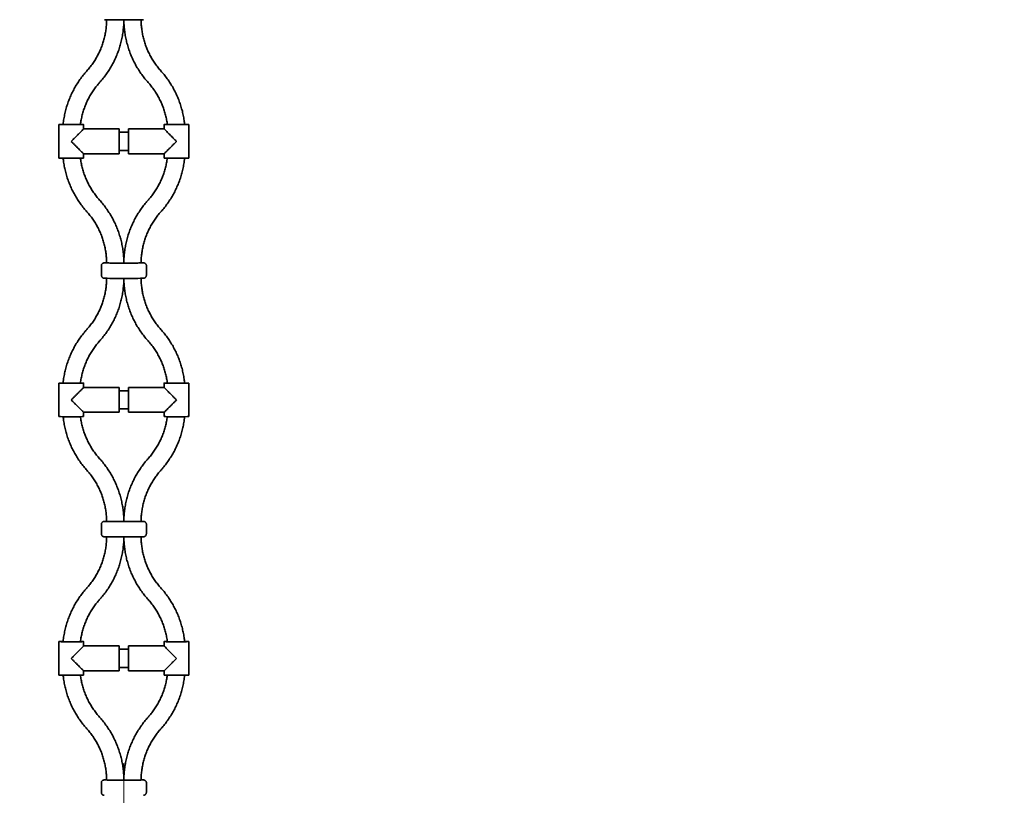
# Model space of a CAD drawing. Units: millimetres. Extents: x 0 to 212, y 0 to 297.
# Drawn here: x 108 to 118, y 147 to 155 of the extents above; entities that cross this region are included whole.
import ezdxf

# ---------------------------------------------------------------- set-up
doc = ezdxf.new("R2010")
doc.units = ezdxf.units.MM
doc.header["$PDSIZE"] = -1
doc.linetypes.add('HIDDEN', pattern=[1.905, 1.27, -0.635])
doc.styles.add('SLDTEXTSTYLE1', font='FONT - TRUETYPE - HUMANIST 777 LIGHT BT.TTF')
doc.dimstyles.new('SLDDIMSTYLE0', dxfattribs={"dimtxt": 2.95, "dimasz": 3.302, "dimexe": 0, "dimexo": 0.0625, "dimgap": 0.7375, "dimtad": 1, "dimlfac": 100, "dimrnd": 1e-09, "dimzin": 12, "dimdsep": 46, "dimtxsty": 'SLDTEXTSTYLE1', "dimsah": 1, "dimcen": 0.09, "dimadec": 0, "dimazin": 3, "dimtfac": 1, "dimtmove": 0, "dimatfit": 0, "dimfxl": 1, "dimfrac": 2, "dimtolj": 1, "dimtzin": 12, "dimarcsym": 0})
doc.dimstyles.new('SLDDIMSTYLE1', dxfattribs={"dimtxt": 2.95, "dimasz": 3.302, "dimexe": 0, "dimexo": 0.0625, "dimgap": 0.7375, "dimtad": 1, "dimdec": 0, "dimlfac": 100, "dimrnd": 1e-09, "dimzin": 12, "dimdsep": 46, "dimtxsty": 'SLDTEXTSTYLE1', "dimsah": 1, "dimcen": 0.09, "dimadec": 0, "dimazin": 3, "dimtfac": 1, "dimtdec": 0, "dimtofl": 0, "dimtmove": 0, "dimatfit": 3, "dimfxl": 1, "dimfrac": 2, "dimtolj": 1, "dimtzin": 12, "dimarcsym": 0})

# ---------------------------------------------------------------- blocks, each defined once
blk = doc.blocks.new('_D_7')
at = {"color": 7, "linetype": 'Continuous', "lineweight": 18}
for p, q in [((108.993, 146.871), (108.993, 142.738)), ((93.993, 144.738), (87.643, 144.738)), ((108.993, 144.738), (93.993, 144.738)), ((108.993, 144.738), (115.343, 144.738))]:
    blk.add_line(p, q, dxfattribs=at)
for points in [[(93.993, 144.738), (90.691, 145.246), (90.691, 144.23)], [(108.993, 144.738), (112.295, 144.23), (112.295, 145.246)]]:
    blk.add_solid(points, dxfattribs=at)
at = {"color": 7, "linetype": 'Continuous', "lineweight": 18, "insert": (96.206, 148.621), "char_height": 2.95, "attachment_point": 1, "style": 'SLDTEXTSTYLE1'}
blk.add_mtext('1500', dxfattribs=at)
blk = doc.blocks.new('_D_8')
at = {"color": 7, "linetype": 'Continuous', "lineweight": 18}
for p, q in [((88.779, 230.208), (150.993, 230.208)), ((148.993, 114.226), (148.993, 230.208)), ((109.993, 114.226), (150.993, 114.226))]:
    blk.add_line(p, q, dxfattribs=at)
for points in [[(148.993, 230.208), (148.485, 226.906), (149.501, 226.906)], [(148.993, 114.226), (149.501, 117.528), (148.485, 117.528)]]:
    blk.add_solid(points, dxfattribs=at)
at = {"color": 7, "linetype": 'Continuous', "lineweight": 18, "insert": (145.11, 163.322), "char_height": 2.95, "attachment_point": 1, "rotation": 90, "style": 'SLDTEXTSTYLE1'}
blk.add_mtext('11598', dxfattribs=at)

msp = doc.modelspace()

# ---------------------------------------------------------------- linework, layer by layer
at = {"color": 7, "linetype": 'Continuous', "lineweight": 35}
for p, q in [((109.08263, 154.6342), (108.90263, 154.6342)), ((108.31263, 153.54061), (108.31263, 153.19063)), ((108.57263, 153.49561), (108.57263, 153.54061)), ((108.94263, 153.49562), (108.57263, 153.49562)), ((108.94263, 153.49561), (108.94263, 153.23563)), ((109.41263, 153.49562), (109.04263, 153.49562)), ((109.04263, 153.23563), (109.04263, 153.49562)), ((109.41263, 153.54061), (109.41263, 153.49505)), ((109.67263, 153.19063), (109.67263, 153.54061)), ((109.04263, 153.46062), (108.94263, 153.46062)), ((108.94263, 153.27062), (109.04263, 153.27062)), ((108.57202, 153.23563), (108.94263, 153.23563)), ((108.57263, 153.19063), (108.57263, 153.2362)), ((109.04263, 153.23563), (109.41277, 153.23563)), ((109.41263, 153.23563), (109.41263, 153.19063)), ((108.75763, 152.06571), (108.75763, 151.96572)), ((109.08263, 152.09466), (108.90263, 152.09466)), ((108.9927, 152.09705), (108.99253, 152.09705)), ((108.99254, 152.09675), (108.9927, 152.09675)), ((109.22763, 151.96572), (109.22763, 152.06571)), ((109.08263, 151.93438), (108.90263, 151.93438)), ((108.31263, 150.84079), (108.31263, 150.49082)), ((108.57263, 150.7958), (108.57263, 150.84079)), ((109.41263, 150.84079), (109.41263, 150.79523)), ((109.67263, 150.49082), (109.67263, 150.84079)), ((108.94263, 150.7958), (108.57263, 150.7958)), ((108.94263, 150.7958), (108.94263, 150.53581)), ((109.04263, 150.76081), (108.94263, 150.76081)), ((109.41263, 150.7958), (109.04263, 150.7958)), ((109.04263, 150.53581), (109.04263, 150.7958)), ((108.57202, 150.53581), (108.94263, 150.53581)), ((108.57263, 150.49082), (108.57263, 150.53638)), ((108.94263, 150.57081), (109.04263, 150.57081)), ((109.04263, 150.53581), (109.41277, 150.53581)), ((109.41263, 150.53581), (109.41263, 150.49082)), ((108.75763, 149.36589), (108.75763, 149.2659)), ((109.08263, 149.39485), (108.90263, 149.39485)), ((108.9927, 149.39723), (108.99253, 149.39723)), ((108.99254, 149.39694), (108.9927, 149.39694)), ((109.22763, 149.2659), (109.22763, 149.36589)), ((109.08263, 149.23457), (108.90263, 149.23457)), ((108.31263, 148.14098), (108.31263, 147.791)), ((108.57263, 148.09598), (108.57263, 148.14098)), ((109.41263, 148.14098), (109.41263, 148.09541)), ((109.67263, 147.791), (109.67263, 148.14098)), ((108.94263, 148.09598), (108.57263, 148.09598)), ((108.94263, 148.09598), (108.94263, 147.83599)), ((109.04263, 148.06099), (108.94263, 148.06099)), ((109.41263, 148.09598), (109.04263, 148.09598)), ((109.04263, 147.836), (109.04263, 148.09598)), ((108.57202, 147.83599), (108.94263, 147.83599)), ((108.57263, 147.791), (108.57263, 147.83656)), ((108.94263, 147.87099), (109.04263, 147.87099)), ((109.04263, 147.83599), (109.41277, 147.83599)), ((109.41263, 147.836), (109.41263, 147.791)), ((109.08263, 146.69503), (108.90263, 146.69503)), ((108.9927, 146.69741), (108.99253, 146.69741)), ((108.99254, 146.69712), (108.9927, 146.69712)), ((108.75763, 146.66608), (108.75763, 146.56608)), ((109.22763, 146.56608), (109.22763, 146.66608))]:
    msp.add_line(p, q, dxfattribs=at)
at = {"color": 7, "linetype": 'Continuous', "lineweight": 35, "flags": 128}
for points in [[(108.35794, 153.54097), (108.35448, 153.54082), (108.35263, 153.54061)], [(109.62749, 153.54096), (109.63079, 153.54082), (109.63263, 153.54061)], [(108.35794, 150.84115), (108.35448, 150.841), (108.35263, 150.84079)], [(109.62749, 150.84114), (109.63079, 150.841), (109.63263, 150.84079)], [(108.35794, 148.14133), (108.35448, 148.14119), (108.35263, 148.14098)], [(109.62749, 148.14132), (109.63079, 148.14119), (109.63263, 148.14098)]]:
    msp.add_lwpolyline(points, dxfattribs=at)
at = {"color": 7, "linetype": 'HIDDEN', "lineweight": 18, "true_color": 0xffffff}
msp.add_arc((108.99263, 161.61019), 17.3845, 329.636695, 75.363305, dxfattribs=at)
at = {"color": 7, "linetype": 'Continuous', "lineweight": 35}
for centre, radius, start, end in [((108.87818, 157.83227), 3.19816, 268.395424, 270.438025), ((109.10704, 157.84298), 3.20887, 269.564284, 271.599402), ((108.42204, 155.58323), 2.0438, 268.053842, 270.655369), ((109.56322, 155.58323), 2.0438, 269.344631, 271.946158), ((108.87474, 154.81234), 2.71811, 268.1694, 270.588067), ((108.81687, 151.49304), 0.60351, 90.52785, 92.680358), ((108.87857, 153.8969), 1.8024, 267.90358, 270.765052), ((109.1067, 153.8969), 1.8024, 269.234948, 272.09642), ((109.11297, 154.58515), 2.49096, 269.302249, 271.941716), ((109.16843, 151.49451), 0.60204, 87.315753, 89.471511), ((108.87818, 155.13245), 3.19816, 268.395424, 270.438025), ((109.10704, 155.14316), 3.20887, 269.564284, 271.599402), ((108.42204, 152.88341), 2.0438, 268.053842, 270.655369), ((109.56322, 152.88341), 2.0438, 269.344631, 271.946158), ((108.87474, 152.11252), 2.71811, 268.1694, 270.588067), ((108.81687, 148.79322), 0.60351, 90.52785, 92.680358), ((108.87857, 151.19708), 1.8024, 267.90358, 270.765052), ((109.1067, 151.19708), 1.8024, 269.234948, 272.09642), ((109.11297, 151.88534), 2.49096, 269.302249, 271.941716), ((109.16843, 148.79469), 0.60204, 87.315753, 89.471511), ((108.87818, 152.43263), 3.19816, 268.395424, 270.438025), ((109.10704, 152.44335), 3.20887, 269.564284, 271.599402), ((108.42204, 150.18359), 2.0438, 268.053842, 270.655369), ((109.56322, 150.18359), 2.0438, 269.344631, 271.946158), ((108.87474, 149.41271), 2.71811, 268.1694, 270.588067), ((108.81687, 146.0934), 0.60351, 90.52785, 92.680358), ((108.87857, 148.49726), 1.8024, 267.90358, 270.765052), ((109.1067, 148.49726), 1.8024, 269.234948, 272.09642), ((109.11297, 149.18552), 2.49096, 269.302249, 271.941716), ((109.16843, 146.09487), 0.60204, 87.315753, 89.471511)]:
    msp.add_arc(centre, radius, start, end, dxfattribs=at)
for centre, start_param, end_param in [((108.44263, 153.54061), 2.2894056, 3.14159265), ((108.44263, 153.54061), 3.14159265, 7.0031816), ((109.54263, 153.54061), 2.41979066, 6.28318531), ((109.54263, 153.54061), 0, 0.85135168), ((108.44263, 153.19063), 3.14159265, 6.28342187), ((109.54263, 153.19063), 3.14135609, 6.28318531), ((108.44263, 150.84079), 2.2894056, 3.14159265), ((108.44263, 150.84079), 3.14159265, 7.0031816), ((109.54263, 150.84079), 2.41979066, 6.28318531), ((109.54263, 150.84079), 0, 0.85135168), ((108.44263, 150.49082), 3.14159265, 6.28342187), ((109.54263, 150.49082), 3.14135609, 6.28318531), ((108.44263, 148.14098), 2.2894056, 3.14159265), ((108.44263, 148.14098), 3.14159265, 7.0031816), ((109.54263, 148.14098), 2.41979066, 6.28318531), ((109.54263, 148.14098), 0, 0.85135168), ((108.44263, 147.791), 3.14159265, 6.28342187), ((109.54263, 147.791), 3.14135609, 6.28318531)]:
    msp.add_ellipse(centre, major_axis=(0.13, 0), ratio=0.0093845, start_param=start_param, end_param=end_param, dxfattribs=at)
for points, knots in [([(108.81254, 154.63474), (108.81247, 154.62827), (108.81223, 154.60497), (108.80957, 154.56489), (108.80332, 154.51475), (108.79388, 154.4651), (108.78137, 154.41613), (108.76583, 154.36805), (108.74731, 154.32103), (108.72588, 154.27526), (108.70163, 154.23091), (108.67467, 154.18817), (108.64558, 154.14793), (108.62208, 154.11915), (108.60859, 154.10399), (108.6057, 154.10074)], [0, 0, 0, 0, 0.03314385, 0.11941734, 0.20570138, 0.29198542, 0.37826944, 0.46455343, 0.55083739, 0.63712131, 0.72340518, 0.80968899, 0.89597275, 0.9777225, 1, 1, 1, 1]), ([(108.73957, 153.98042), (108.74636, 153.98812), (108.76547, 154.00979), (108.79501, 154.04704), (108.82732, 154.09262), (108.85698, 154.13999), (108.88392, 154.18894), (108.90804, 154.23935), (108.92928, 154.29104), (108.94756, 154.34384), (108.96283, 154.3976), (108.97503, 154.45213), (108.98414, 154.50726), (108.99006, 154.56282), (108.99234, 154.60521), (108.99252, 154.62901), (108.99256, 154.6342)], [0, 0, 0, 0, 0.043006113, 0.120939629, 0.198880343, 0.276821022, 0.354761666, 0.432702277, 0.510642856, 0.588583405, 0.666523928, 0.744464428, 0.822404907, 0.900345371, 0.978285821, 1, 1, 1, 1]), ([(108.99273, 154.6342), (108.99282, 154.62604), (108.99309, 154.59927), (108.99595, 154.55393), (109.00237, 154.49843), (109.01198, 154.44338), (109.02467, 154.38896), (109.04042, 154.33534), (109.05918, 154.28271), (109.08088, 154.23121), (109.10546, 154.18103), (109.13284, 154.13232), (109.16292, 154.08522), (109.19565, 154.03993), (109.22366, 154.00527), (109.24085, 153.98588), (109.2457, 153.98042)], [0, 0, 0, 0, 0.03416332, 0.11209658, 0.19003706, 0.26797754, 0.34591802, 0.42385852, 0.50179903, 0.57973956, 0.65768012, 0.7356207, 0.8135613, 0.89150194, 0.96944261, 1, 1, 1, 1]), ([(109.37957, 154.10074), (109.37401, 154.10704), (109.35732, 154.12597), (109.33127, 154.15904), (109.30241, 154.20052), (109.27624, 154.24376), (109.25281, 154.28854), (109.23223, 154.33469), (109.21457, 154.38204), (109.19991, 154.43041), (109.1883, 154.47959), (109.17978, 154.52941), (109.17453, 154.57878), (109.17281, 154.61396), (109.17269, 154.63232), (109.17268, 154.63474)], [0, 0, 0, 0, 0.04305293, 0.12932596, 0.21560959, 0.30189329, 0.38817705, 0.47446087, 0.56074475, 0.64702869, 0.73331267, 0.81959668, 0.90588073, 0.98763096, 1, 1, 1, 1]), ([(108.6057, 154.10074), (108.5989, 154.09303), (108.57979, 154.07137), (108.55026, 154.03412), (108.51794, 153.98853), (108.48829, 153.94117), (108.46135, 153.89221), (108.43722, 153.84181), (108.41599, 153.79012), (108.39771, 153.73731), (108.38242, 153.68356), (108.37032, 153.62902), (108.3621, 153.58143), (108.35921, 153.55193), (108.35813, 153.54096)], [0, 0, 0, 0, 0.04951641, 0.13924756, 0.228987, 0.31872639, 0.40846575, 0.49820507, 0.58794435, 0.6776836, 0.76742281, 0.857162, 0.94690117, 1, 1, 1, 1]), ([(109.62723, 153.54096), (109.62575, 153.55488), (109.62231, 153.58731), (109.61322, 153.63777), (109.60061, 153.6922), (109.58484, 153.74581), (109.56609, 153.79845), (109.54438, 153.84994), (109.5198, 153.90013), (109.49242, 153.94884), (109.46234, 153.99593), (109.42962, 154.04123), (109.4016, 154.07588), (109.38441, 154.09528), (109.37957, 154.10074)], [0, 0, 0, 0, 0.06744374, 0.15718103, 0.24691834, 0.33665565, 0.42639298, 0.51613033, 0.60586771, 0.69560512, 0.78534256, 0.87508003, 0.96481755, 1, 1, 1, 1]), ([(108.53935, 153.54141), (108.54032, 153.54972), (108.54323, 153.57476), (108.55148, 153.61604), (108.56386, 153.66502), (108.57945, 153.71311), (108.59796, 153.76013), (108.61939, 153.8059), (108.64363, 153.85024), (108.6706, 153.89298), (108.69968, 153.93322), (108.72319, 153.962), (108.73668, 153.97717), (108.73957, 153.98042)], [0, 0, 0, 0, 0.0512447, 0.15430724, 0.25736977, 0.36043226, 0.46349471, 0.56655711, 0.66961946, 0.77268174, 0.87574396, 0.97339049, 1, 1, 1, 1]), ([(109.2457, 153.98042), (109.25125, 153.97411), (109.26794, 153.95519), (109.294, 153.92211), (109.32285, 153.88063), (109.34903, 153.8374), (109.37246, 153.79262), (109.39304, 153.74646), (109.41068, 153.69911), (109.4254, 153.65075), (109.4368, 153.60154), (109.44364, 153.56501), (109.44571, 153.54483), (109.44606, 153.54141)], [0, 0, 0, 0, 0.05142283, 0.15446818, 0.25752617, 0.36058426, 0.46364241, 0.56670065, 0.66975895, 0.77281731, 0.87587572, 0.97893419, 1, 1, 1, 1]), ([(108.57263, 153.49561), (108.57198, 153.49487), (108.57068, 153.49339), (108.56225, 153.48474), (108.55234, 153.47466), (108.53962, 153.46178), (108.52322, 153.44523), (108.5034, 153.4253), (108.48323, 153.40505), (108.46297, 153.38475), (108.44949, 153.37126), (108.44269, 153.36446), (108.44263, 153.3644)], [0, 0, 0, 0, 0.101309631, 0.201958553, 0.282572883, 0.365380844, 0.494521575, 0.623456427, 0.752301177, 0.875078212, 0.998900426, 1, 1, 1, 1]), ([(109.54263, 153.3644), (109.54257, 153.36446), (109.53497, 153.37207), (109.51988, 153.38717), (109.49919, 153.4079), (109.48056, 153.42662), (109.46396, 153.44331), (109.44817, 153.45923), (109.43237, 153.47522), (109.42026, 153.48755), (109.41333, 153.49472), (109.41324, 153.49495), (109.4132, 153.49505)], [0, 0, 0, 0, 0.00109978, 0.13990518, 0.27721255, 0.38521906, 0.49327076, 0.60141188, 0.70974504, 0.84655971, 0.93491983, 1, 1, 1, 1]), ([(108.44263, 153.3644), (108.44269, 153.36434), (108.4503, 153.35674), (108.46539, 153.34166), (108.48607, 153.32103), (108.50471, 153.30247), (108.52131, 153.28598), (108.5371, 153.27032), (108.5529, 153.2547), (108.56501, 153.24282), (108.57194, 153.23613), (108.57203, 153.23618), (108.57207, 153.2362)], [0, 0, 0, 0, 0.00109978, 0.13990518, 0.27721255, 0.38521906, 0.49327076, 0.60141188, 0.70974504, 0.84655971, 0.93491983, 1, 1, 1, 1]), ([(109.41263, 153.23563), (109.41328, 153.23619), (109.41458, 153.23731), (109.42302, 153.24552), (109.43293, 153.25527), (109.44565, 153.26783), (109.46205, 153.28408), (109.48187, 153.30378), (109.50204, 153.32387), (109.5223, 153.34408), (109.53578, 153.35755), (109.54257, 153.36434), (109.54263, 153.3644)], [0, 0, 0, 0, 0.10130963, 0.20195855, 0.28257288, 0.36538084, 0.49452157, 0.62345643, 0.75230118, 0.87507821, 0.99890043, 1, 1, 1, 1]), ([(108.35796, 153.19098), (108.35946, 153.17683), (108.36292, 153.14417), (108.37204, 153.09348), (108.38466, 153.03905), (108.40043, 152.98544), (108.41918, 152.9328), (108.44088, 152.8813), (108.46546, 152.83112), (108.49284, 152.78241), (108.52292, 152.73531), (108.55565, 152.69002), (108.58366, 152.65536), (108.60085, 152.63597), (108.6057, 152.63051)], [0, 0, 0, 0, 0.06848402, 0.15812121, 0.24775841, 0.33739562, 0.42703285, 0.5166701, 0.60630737, 0.69594468, 0.78558201, 0.87521938, 0.96485679, 1, 1, 1, 1]), ([(108.73957, 152.75083), (108.73401, 152.75713), (108.71732, 152.77606), (108.69127, 152.80913), (108.66241, 152.85061), (108.63624, 152.89385), (108.61281, 152.93863), (108.59222, 152.98478), (108.57458, 153.03214), (108.55986, 153.08049), (108.54847, 153.1297), (108.54162, 153.16624), (108.53956, 153.18642), (108.53921, 153.18984)], [0, 0, 0, 0, 0.05142229, 0.15446654, 0.25752345, 0.36058044, 0.46363751, 0.56669465, 0.66975186, 0.77280914, 0.87586646, 0.97892383, 1, 1, 1, 1]), ([(109.44592, 153.18984), (109.44495, 153.18153), (109.44203, 153.15648), (109.43378, 153.1152), (109.4214, 153.06622), (109.40582, 153.01814), (109.38731, 152.97112), (109.36588, 152.92535), (109.34163, 152.88101), (109.31467, 152.83826), (109.28558, 152.79802), (109.26208, 152.76924), (109.24859, 152.75408), (109.2457, 152.75083)], [0, 0, 0, 0, 0.05125447, 0.15431595, 0.25737742, 0.36043885, 0.46350024, 0.56656158, 0.66962286, 0.77268409, 0.87574524, 0.97339077, 1, 1, 1, 1]), ([(109.37957, 152.63051), (109.38636, 152.63821), (109.40547, 152.65988), (109.43501, 152.69713), (109.46732, 152.74271), (109.49698, 152.79008), (109.52392, 152.83904), (109.54804, 152.88944), (109.56928, 152.94113), (109.58755, 152.99393), (109.60285, 153.04769), (109.61494, 153.10223), (109.62319, 153.15005), (109.62611, 153.17978), (109.62721, 153.19098)], [0, 0, 0, 0, 0.0494603, 0.13908977, 0.22872752, 0.31836523, 0.4080029, 0.49764053, 0.58727813, 0.67691569, 0.76655322, 0.85619072, 0.9458282, 1, 1, 1, 1]), ([(108.99257, 152.09466), (108.99248, 152.10362), (108.99221, 152.13119), (108.98932, 152.17732), (108.9829, 152.23282), (108.97329, 152.28787), (108.96059, 152.34229), (108.94484, 152.3959), (108.92609, 152.44854), (108.90438, 152.50003), (108.8798, 152.55022), (108.85242, 152.59893), (108.82234, 152.64603), (108.78962, 152.69132), (108.7616, 152.72598), (108.74441, 152.74537), (108.73957, 152.75083)], [0, 0, 0, 0, 0.0373635, 0.11503853, 0.19272076, 0.270403, 0.34808524, 0.42576749, 0.50344976, 0.58113204, 0.65881435, 0.73649668, 0.81417904, 0.89186144, 0.96954386, 1, 1, 1, 1]), ([(109.2457, 152.75083), (109.2389, 152.74313), (109.21979, 152.72146), (109.19026, 152.68421), (109.15794, 152.63863), (109.12829, 152.59126), (109.10135, 152.5423), (109.07722, 152.4919), (109.05599, 152.44021), (109.03771, 152.3874), (109.02244, 152.33365), (109.01024, 152.27912), (109.00113, 152.22398), (108.9952, 152.16842), (108.9929, 152.12524), (108.99272, 152.10064), (108.99268, 152.09466)], [0, 0, 0, 0, 0.04286363, 0.12053894, 0.19822142, 0.27590387, 0.35358628, 0.43126866, 0.50895101, 0.58663333, 0.66431562, 0.74199789, 0.81968014, 0.89736237, 0.97504459, 1, 1, 1, 1]), ([(108.6057, 152.63051), (108.61125, 152.62421), (108.62794, 152.60528), (108.654, 152.57221), (108.68285, 152.53072), (108.70903, 152.48749), (108.73246, 152.44271), (108.75304, 152.39655), (108.7707, 152.3492), (108.78536, 152.30084), (108.79697, 152.25165), (108.80549, 152.20184), (108.81074, 152.15247), (108.81246, 152.11698), (108.81258, 152.09832), (108.81259, 152.0956)], [0, 0, 0, 0, 0.042986087, 0.12912518, 0.215274851, 0.301424591, 0.387574396, 0.473724262, 0.559874185, 0.64602416, 0.73217418, 0.81832424, 0.904474331, 0.986097643, 1, 1, 1, 1]), ([(109.17271, 152.09585), (109.17278, 152.10254), (109.17302, 152.12606), (109.17569, 152.16636), (109.18195, 152.2165), (109.19138, 152.26615), (109.20389, 152.31511), (109.21944, 152.3632), (109.23796, 152.41022), (109.25939, 152.45599), (109.28363, 152.50033), (109.3106, 152.54308), (109.33968, 152.58332), (109.36319, 152.61209), (109.37668, 152.62726), (109.37957, 152.63051)], [0, 0, 0, 0, 0.03422429, 0.12040137, 0.20658899, 0.29277661, 0.37896421, 0.46515178, 0.55133932, 0.63752681, 0.72371426, 0.80990166, 0.896089, 0.9777474, 1, 1, 1, 1]), ([(108.78587, 152.09575), (108.78545, 152.09571), (108.78461, 152.09564), (108.78258, 152.09536), (108.77887, 152.09454), (108.77365, 152.09254), (108.76762, 152.08854), (108.76222, 152.08237), (108.75836, 152.07446), (108.75793, 152.06865), (108.75771, 152.06574)], [0, 0, 0, 0, 0.08266224, 0.16920776, 0.24346523, 0.35896712, 0.49893744, 0.66371904, 0.83165961, 1, 1, 1, 1]), ([(109.22756, 152.06567), (109.22758, 152.06584), (109.22807, 152.06919), (109.22636, 152.0753), (109.22281, 152.08264), (109.21813, 152.08794), (109.21325, 152.09154), (109.20866, 152.09376), (109.20493, 152.09489), (109.20246, 152.09538), (109.20067, 152.09564), (109.19985, 152.09571), (109.19936, 152.09576)], [0, 0, 0, 0, 0.01029211, 0.19619858, 0.35083168, 0.48489381, 0.60203001, 0.70254873, 0.78513903, 0.8452996, 0.90703252, 1, 1, 1, 1]), ([(108.81254, 151.93492), (108.81247, 151.92845), (108.81223, 151.90515), (108.80957, 151.86507), (108.80332, 151.81493), (108.79388, 151.76528), (108.78137, 151.71632), (108.76583, 151.66823), (108.74731, 151.62121), (108.72588, 151.57544), (108.70163, 151.5311), (108.67467, 151.48835), (108.64558, 151.44811), (108.62208, 151.41933), (108.60859, 151.40417), (108.6057, 151.40092)], [0, 0, 0, 0, 0.033143854, 0.11941734, 0.205701382, 0.291985418, 0.378269437, 0.464553429, 0.550837387, 0.637121305, 0.723405176, 0.809688993, 0.895972753, 0.977722503, 1, 1, 1, 1]), ([(108.73957, 151.2806), (108.74636, 151.2883), (108.76547, 151.30997), (108.79501, 151.34722), (108.82732, 151.3928), (108.85698, 151.44017), (108.88392, 151.48913), (108.90804, 151.53953), (108.92928, 151.59122), (108.94756, 151.64402), (108.96283, 151.69778), (108.97503, 151.75231), (108.98414, 151.80744), (108.99006, 151.863), (108.99234, 151.90539), (108.99252, 151.9292), (108.99256, 151.93438)], [0, 0, 0, 0, 0.04300611, 0.12093963, 0.19888034, 0.27682102, 0.35476167, 0.43270228, 0.51064286, 0.58858341, 0.66652393, 0.74446443, 0.82240491, 0.90034537, 0.97828582, 1, 1, 1, 1]), ([(108.75771, 151.96576), (108.75768, 151.96558), (108.75719, 151.96224), (108.75891, 151.95613), (108.76246, 151.94878), (108.76714, 151.94349), (108.77201, 151.93989), (108.7766, 151.93767), (108.78033, 151.93654), (108.78281, 151.93604), (108.78458, 151.93579), (108.78539, 151.93572), (108.78587, 151.93567)], [0, 0, 0, 0, 0.01018473, 0.19655943, 0.35158199, 0.48598178, 0.60341299, 0.70418488, 0.78698319, 0.84729528, 0.90918368, 1, 1, 1, 1]), ([(108.99273, 151.93438), (108.99282, 151.92622), (108.99309, 151.89945), (108.99595, 151.85411), (109.00237, 151.79861), (109.01198, 151.74356), (109.02467, 151.68914), (109.04042, 151.63553), (109.05918, 151.58289), (109.08088, 151.5314), (109.10546, 151.48121), (109.13284, 151.4325), (109.16292, 151.3854), (109.19565, 151.34011), (109.22366, 151.30545), (109.24085, 151.28606), (109.2457, 151.2806)], [0, 0, 0, 0, 0.03416332, 0.11209658, 0.19003706, 0.26797754, 0.34591802, 0.42385852, 0.50179903, 0.57973956, 0.65768012, 0.7356207, 0.8135613, 0.89150194, 0.96944261, 1, 1, 1, 1]), ([(109.37957, 151.40092), (109.37401, 151.40722), (109.35732, 151.42615), (109.33127, 151.45922), (109.30241, 151.50071), (109.27624, 151.54394), (109.25281, 151.58872), (109.23223, 151.63487), (109.21457, 151.68223), (109.19991, 151.73059), (109.1883, 151.77978), (109.17978, 151.82959), (109.17453, 151.87896), (109.17281, 151.91414), (109.17269, 151.93251), (109.17268, 151.93492)], [0, 0, 0, 0, 0.04305293, 0.12932596, 0.21560959, 0.30189329, 0.38817705, 0.47446087, 0.56074475, 0.64702869, 0.73331267, 0.81959668, 0.90588073, 0.98763096, 1, 1, 1, 1]), ([(109.19935, 151.93567), (109.19978, 151.93571), (109.20063, 151.93578), (109.20268, 151.93606), (109.2064, 151.93689), (109.21162, 151.93889), (109.21764, 151.94289), (109.22305, 151.94906), (109.2269, 151.95696), (109.22734, 151.96277), (109.22756, 151.96567)], [0, 0, 0, 0, 0.08539703, 0.17171193, 0.24577151, 0.36096561, 0.50056294, 0.66490542, 0.83239847, 1, 1, 1, 1]), ([(108.6057, 151.40092), (108.5989, 151.39322), (108.57979, 151.37155), (108.55026, 151.3343), (108.51794, 151.28872), (108.48829, 151.24135), (108.46135, 151.19239), (108.43722, 151.14199), (108.41599, 151.0903), (108.39771, 151.03749), (108.38242, 150.98374), (108.37032, 150.9292), (108.3621, 150.88161), (108.35921, 150.85211), (108.35813, 150.84115)], [0, 0, 0, 0, 0.04951641, 0.139247559, 0.228986996, 0.318726394, 0.40846575, 0.498205068, 0.58794435, 0.677683598, 0.767422815, 0.857162005, 0.946901172, 1, 1, 1, 1]), ([(109.62723, 150.84114), (109.62575, 150.85506), (109.62231, 150.88749), (109.61322, 150.93795), (109.60061, 150.99238), (109.58484, 151.04599), (109.56609, 151.09863), (109.54438, 151.15012), (109.5198, 151.20031), (109.49242, 151.24902), (109.46234, 151.29612), (109.42962, 151.34141), (109.4016, 151.37607), (109.38441, 151.39546), (109.37957, 151.40092)], [0, 0, 0, 0, 0.06744374, 0.15718103, 0.24691834, 0.33665565, 0.42639298, 0.51613033, 0.60586771, 0.69560512, 0.78534256, 0.87508003, 0.96481755, 1, 1, 1, 1]), ([(108.53935, 150.84159), (108.54032, 150.84991), (108.54323, 150.87495), (108.55148, 150.91623), (108.56386, 150.96521), (108.57945, 151.01329), (108.59796, 151.06031), (108.61939, 151.10608), (108.64363, 151.15042), (108.6706, 151.19317), (108.69968, 151.23341), (108.72319, 151.26219), (108.73668, 151.27735), (108.73957, 151.2806)], [0, 0, 0, 0, 0.051244699, 0.154307244, 0.257369767, 0.360432259, 0.46349471, 0.566557114, 0.669619461, 0.772681744, 0.875743959, 0.973390495, 1, 1, 1, 1]), ([(109.2457, 151.2806), (109.25125, 151.2743), (109.26794, 151.25537), (109.294, 151.2223), (109.32285, 151.18081), (109.34903, 151.13758), (109.37246, 151.0928), (109.39304, 151.04665), (109.41068, 150.99929), (109.4254, 150.95093), (109.4368, 150.90172), (109.44364, 150.86519), (109.44571, 150.84502), (109.44606, 150.84159)], [0, 0, 0, 0, 0.05142283, 0.15446818, 0.25752617, 0.36058426, 0.46364241, 0.56670065, 0.66975895, 0.77281731, 0.87587572, 0.97893419, 1, 1, 1, 1]), ([(108.57263, 150.7958), (108.57198, 150.79505), (108.57068, 150.79358), (108.56225, 150.78492), (108.55234, 150.77484), (108.53962, 150.76196), (108.52322, 150.74542), (108.5034, 150.72548), (108.48323, 150.70523), (108.46297, 150.68493), (108.44949, 150.67144), (108.44269, 150.66465), (108.44263, 150.66459)], [0, 0, 0, 0, 0.10130963, 0.20195855, 0.28257288, 0.36538084, 0.49452157, 0.62345643, 0.75230118, 0.87507821, 0.99890043, 1, 1, 1, 1]), ([(109.54263, 150.66459), (109.54257, 150.66465), (109.53497, 150.67225), (109.51988, 150.68735), (109.49919, 150.70809), (109.48056, 150.7268), (109.46396, 150.7435), (109.44817, 150.75942), (109.43237, 150.7754), (109.42026, 150.78774), (109.41333, 150.7949), (109.41324, 150.79513), (109.4132, 150.79523)], [0, 0, 0, 0, 0.00109978, 0.13990518, 0.27721255, 0.38521906, 0.49327076, 0.60141188, 0.70974504, 0.84655971, 0.93491983, 1, 1, 1, 1]), ([(108.44263, 150.66459), (108.44269, 150.66453), (108.4503, 150.65692), (108.46539, 150.64185), (108.48607, 150.62121), (108.50471, 150.60266), (108.52131, 150.58616), (108.5371, 150.5705), (108.5529, 150.55488), (108.56501, 150.543), (108.57194, 150.53631), (108.57203, 150.53636), (108.57207, 150.53638)], [0, 0, 0, 0, 0.00109978, 0.13990518, 0.27721255, 0.38521906, 0.49327076, 0.60141188, 0.70974504, 0.84655971, 0.93491983, 1, 1, 1, 1]), ([(109.41263, 150.53581), (109.41328, 150.53637), (109.41458, 150.53749), (109.42302, 150.54571), (109.43293, 150.55545), (109.44565, 150.56801), (109.46205, 150.58426), (109.48187, 150.60396), (109.50204, 150.62405), (109.5223, 150.64426), (109.53578, 150.65773), (109.54257, 150.66453), (109.54263, 150.66459)], [0, 0, 0, 0, 0.10130963, 0.20195855, 0.28257288, 0.36538084, 0.49452157, 0.62345643, 0.75230118, 0.87507821, 0.99890043, 1, 1, 1, 1]), ([(108.35796, 150.49116), (108.35946, 150.47701), (108.36292, 150.44435), (108.37204, 150.39366), (108.38466, 150.33923), (108.40043, 150.28562), (108.41918, 150.23298), (108.44088, 150.18149), (108.46546, 150.1313), (108.49284, 150.08259), (108.52292, 150.03549), (108.55565, 149.9902), (108.58366, 149.95554), (108.60085, 149.93615), (108.6057, 149.93069)], [0, 0, 0, 0, 0.06848402, 0.15812121, 0.24775841, 0.33739562, 0.42703285, 0.5166701, 0.60630737, 0.69594468, 0.78558201, 0.87521938, 0.96485679, 1, 1, 1, 1]), ([(109.37957, 149.93069), (109.38636, 149.93839), (109.40547, 149.96006), (109.43501, 149.99731), (109.46732, 150.04289), (109.49698, 150.09026), (109.52392, 150.13922), (109.54804, 150.18962), (109.56928, 150.24131), (109.58755, 150.29412), (109.60285, 150.34787), (109.61494, 150.40241), (109.62319, 150.45024), (109.62611, 150.47997), (109.62721, 150.49117)], [0, 0, 0, 0, 0.0494603, 0.13908977, 0.22872752, 0.31836523, 0.4080029, 0.49764053, 0.58727813, 0.67691569, 0.76655322, 0.85619072, 0.9458282, 1, 1, 1, 1]), ([(108.73957, 150.05101), (108.73401, 150.05731), (108.71732, 150.07624), (108.69127, 150.10931), (108.66241, 150.1508), (108.63624, 150.19403), (108.61281, 150.23881), (108.59222, 150.28496), (108.57458, 150.33232), (108.55986, 150.38068), (108.54847, 150.42989), (108.54162, 150.46642), (108.53956, 150.4866), (108.53921, 150.49002)], [0, 0, 0, 0, 0.051422289, 0.154466543, 0.257523451, 0.360580443, 0.463637512, 0.566694654, 0.669751863, 0.772809135, 0.875866461, 0.978923835, 1, 1, 1, 1]), ([(109.44592, 150.49003), (109.44495, 150.48171), (109.44203, 150.45667), (109.43378, 150.41539), (109.4214, 150.3664), (109.40582, 150.31832), (109.38731, 150.2713), (109.36588, 150.22553), (109.34163, 150.18119), (109.31467, 150.13844), (109.28558, 150.0982), (109.26208, 150.06943), (109.24859, 150.05426), (109.2457, 150.05101)], [0, 0, 0, 0, 0.05125447, 0.15431595, 0.25737742, 0.36043885, 0.46350024, 0.56656158, 0.66962286, 0.77268409, 0.87574524, 0.97339077, 1, 1, 1, 1]), ([(108.99257, 149.39485), (108.99248, 149.4038), (108.99221, 149.43137), (108.98932, 149.4775), (108.9829, 149.533), (108.97329, 149.58805), (108.96059, 149.64247), (108.94484, 149.69608), (108.92609, 149.74872), (108.90438, 149.80022), (108.8798, 149.8504), (108.85242, 149.89911), (108.82234, 149.94621), (108.78962, 149.9915), (108.7616, 150.02616), (108.74441, 150.04555), (108.73957, 150.05101)], [0, 0, 0, 0, 0.0373635, 0.11503853, 0.19272076, 0.270403, 0.34808524, 0.42576749, 0.50344976, 0.58113204, 0.65881435, 0.73649668, 0.81417904, 0.89186144, 0.96954386, 1, 1, 1, 1]), ([(109.2457, 150.05101), (109.2389, 150.04331), (109.21979, 150.02164), (109.19026, 149.98439), (109.15794, 149.93881), (109.12829, 149.89144), (109.10135, 149.84248), (109.07722, 149.79208), (109.05599, 149.74039), (109.03771, 149.68759), (109.02244, 149.63383), (109.01024, 149.5793), (109.00113, 149.52417), (108.9952, 149.46861), (108.9929, 149.42542), (108.99272, 149.40083), (108.99268, 149.39485)], [0, 0, 0, 0, 0.04286363, 0.12053894, 0.19822142, 0.27590387, 0.35358628, 0.43126866, 0.50895101, 0.58663333, 0.66431562, 0.74199789, 0.81968014, 0.89736237, 0.97504459, 1, 1, 1, 1]), ([(108.6057, 149.93069), (108.61125, 149.92439), (108.62794, 149.90546), (108.654, 149.87239), (108.68285, 149.8309), (108.70903, 149.78767), (108.73246, 149.74289), (108.75304, 149.69674), (108.7707, 149.64938), (108.78536, 149.60102), (108.79697, 149.55184), (108.80549, 149.50202), (108.81073, 149.45265), (108.81246, 149.41747), (108.81257, 149.3991), (108.81259, 149.39669)], [0, 0, 0, 0, 0.04305291, 0.12932591, 0.2156095, 0.30189316, 0.38817689, 0.47446068, 0.56074452, 0.64702842, 0.73331236, 0.81959634, 0.90588035, 0.98763055, 1, 1, 1, 1]), ([(109.17272, 149.39669), (109.17279, 149.40316), (109.17303, 149.42646), (109.1757, 149.46654), (109.18195, 149.51668), (109.19138, 149.56633), (109.20389, 149.61529), (109.21944, 149.66338), (109.23796, 149.7104), (109.25939, 149.75617), (109.28363, 149.80051), (109.3106, 149.84326), (109.33968, 149.8835), (109.36319, 149.91228), (109.37668, 149.92744), (109.37957, 149.93069)], [0, 0, 0, 0, 0.03314345, 0.11941697, 0.20570105, 0.29198512, 0.37826917, 0.4645532, 0.5508372, 0.63712115, 0.72340506, 0.80968891, 0.89597271, 0.97772249, 1, 1, 1, 1]), ([(108.78587, 149.39593), (108.78545, 149.3959), (108.78461, 149.39582), (108.78258, 149.39555), (108.77887, 149.39472), (108.77365, 149.39272), (108.76762, 149.38872), (108.76222, 149.38255), (108.75836, 149.37464), (108.75793, 149.36883), (108.75771, 149.36593)], [0, 0, 0, 0, 0.08266224, 0.16920776, 0.24346523, 0.35896712, 0.49893744, 0.66371904, 0.83165961, 1, 1, 1, 1]), ([(109.22756, 149.36585), (109.22758, 149.36602), (109.22807, 149.36937), (109.22636, 149.37548), (109.22281, 149.38283), (109.21813, 149.38812), (109.21325, 149.39172), (109.20866, 149.39394), (109.20493, 149.39507), (109.20246, 149.39557), (109.20067, 149.39582), (109.19985, 149.3959), (109.19936, 149.39594)], [0, 0, 0, 0, 0.01029211, 0.19619858, 0.35083168, 0.48489381, 0.60203001, 0.70254873, 0.78513903, 0.8452996, 0.90703252, 1, 1, 1, 1]), ([(108.75771, 149.26594), (108.75768, 149.26576), (108.75719, 149.26242), (108.75891, 149.25631), (108.76246, 149.24897), (108.76714, 149.24367), (108.77201, 149.24007), (108.7766, 149.23786), (108.78033, 149.23672), (108.78281, 149.23623), (108.78458, 149.23597), (108.78539, 149.2359), (108.78587, 149.23585)], [0, 0, 0, 0, 0.01018473, 0.19655943, 0.35158199, 0.48598178, 0.60341299, 0.70418488, 0.78698319, 0.84729528, 0.90918368, 1, 1, 1, 1]), ([(109.19935, 149.23586), (109.19978, 149.23589), (109.20063, 149.23597), (109.20268, 149.23625), (109.2064, 149.23707), (109.21162, 149.23907), (109.21764, 149.24307), (109.22305, 149.24924), (109.2269, 149.25714), (109.22734, 149.26295), (109.22756, 149.26585)], [0, 0, 0, 0, 0.08539703, 0.17171193, 0.24577151, 0.36096561, 0.50056294, 0.66490542, 0.83239847, 1, 1, 1, 1]), ([(108.81254, 149.2351), (108.81247, 149.22864), (108.81223, 149.20534), (108.80957, 149.16525), (108.80332, 149.11511), (108.79388, 149.06546), (108.78137, 149.0165), (108.76583, 148.96841), (108.74731, 148.92139), (108.72588, 148.87562), (108.70163, 148.83128), (108.67467, 148.78853), (108.64558, 148.7483), (108.62208, 148.71952), (108.60859, 148.70435), (108.6057, 148.7011)], [0, 0, 0, 0, 0.03314385, 0.11941734, 0.20570138, 0.29198542, 0.37826944, 0.46455343, 0.55083739, 0.63712131, 0.72340518, 0.80968899, 0.89597275, 0.9777225, 1, 1, 1, 1]), ([(108.73957, 148.58078), (108.74636, 148.58848), (108.76547, 148.61015), (108.79501, 148.6474), (108.82732, 148.69299), (108.85698, 148.74035), (108.88392, 148.78931), (108.90804, 148.83971), (108.92928, 148.8914), (108.94756, 148.94421), (108.96283, 148.99796), (108.97503, 149.05249), (108.98414, 149.10763), (108.99006, 149.16319), (108.99234, 149.20558), (108.99252, 149.22938), (108.99256, 149.23457)], [0, 0, 0, 0, 0.04300611, 0.12093963, 0.19888034, 0.27682102, 0.35476167, 0.43270228, 0.51064286, 0.58858341, 0.66652393, 0.74446443, 0.82240491, 0.90034537, 0.97828582, 1, 1, 1, 1]), ([(108.99273, 149.23457), (108.99282, 149.22641), (108.99309, 149.19963), (108.99595, 149.15429), (109.00237, 149.09879), (109.01198, 149.04374), (109.02467, 148.98932), (109.04042, 148.93571), (109.05918, 148.88307), (109.08088, 148.83158), (109.10546, 148.78139), (109.13284, 148.73268), (109.16292, 148.68559), (109.19565, 148.64029), (109.22366, 148.60563), (109.24085, 148.58624), (109.2457, 148.58078)], [0, 0, 0, 0, 0.03416332, 0.11209658, 0.19003706, 0.26797754, 0.34591802, 0.42385852, 0.50179903, 0.57973956, 0.65768012, 0.7356207, 0.8135613, 0.89150194, 0.96944261, 1, 1, 1, 1]), ([(109.37957, 148.7011), (109.37401, 148.7074), (109.35732, 148.72633), (109.33127, 148.75941), (109.30241, 148.80089), (109.27624, 148.84412), (109.25281, 148.8889), (109.23223, 148.93506), (109.21457, 148.98241), (109.19991, 149.03077), (109.1883, 149.07996), (109.17978, 149.12977), (109.17453, 149.17914), (109.17281, 149.21433), (109.17269, 149.23269), (109.17268, 149.2351)], [0, 0, 0, 0, 0.04305293, 0.12932596, 0.21560959, 0.30189329, 0.38817705, 0.47446087, 0.56074475, 0.64702869, 0.73331267, 0.81959668, 0.90588073, 0.98763096, 1, 1, 1, 1]), ([(108.6057, 148.7011), (108.5989, 148.6934), (108.57979, 148.67173), (108.55026, 148.63448), (108.51794, 148.5889), (108.48829, 148.54153), (108.46135, 148.49258), (108.43722, 148.44217), (108.41599, 148.39048), (108.39771, 148.33768), (108.38242, 148.28393), (108.37032, 148.22938), (108.3621, 148.18179), (108.35921, 148.15229), (108.35813, 148.14133)], [0, 0, 0, 0, 0.04951641, 0.13924756, 0.228987, 0.31872639, 0.40846575, 0.49820507, 0.58794435, 0.6776836, 0.76742281, 0.857162, 0.94690117, 1, 1, 1, 1]), ([(109.62723, 148.14132), (109.62575, 148.15524), (109.62231, 148.18767), (109.61322, 148.23813), (109.60061, 148.29256), (109.58484, 148.34617), (109.56609, 148.39881), (109.54438, 148.45031), (109.5198, 148.50049), (109.49242, 148.5492), (109.46234, 148.5963), (109.42962, 148.64159), (109.4016, 148.67625), (109.38441, 148.69564), (109.37957, 148.7011)], [0, 0, 0, 0, 0.06744374, 0.15718103, 0.24691834, 0.33665565, 0.42639298, 0.51613033, 0.60586771, 0.69560512, 0.78534256, 0.87508003, 0.96481755, 1, 1, 1, 1]), ([(108.53935, 148.14177), (108.54032, 148.15009), (108.54323, 148.17513), (108.55148, 148.21641), (108.56386, 148.26539), (108.57945, 148.31347), (108.59796, 148.36049), (108.61939, 148.40626), (108.64363, 148.45061), (108.6706, 148.49335), (108.69968, 148.53359), (108.72319, 148.56237), (108.73668, 148.57753), (108.73957, 148.58078)], [0, 0, 0, 0, 0.0512447, 0.15430724, 0.25736977, 0.36043226, 0.46349471, 0.56655711, 0.66961946, 0.77268174, 0.87574396, 0.97339049, 1, 1, 1, 1]), ([(109.2457, 148.58078), (109.25125, 148.57448), (109.26794, 148.55555), (109.294, 148.52248), (109.32285, 148.481), (109.34903, 148.43776), (109.37246, 148.39298), (109.39304, 148.34683), (109.41068, 148.29947), (109.4254, 148.25112), (109.4368, 148.20191), (109.44364, 148.16537), (109.44571, 148.1452), (109.44606, 148.14177)], [0, 0, 0, 0, 0.051422832, 0.154468177, 0.257526174, 0.360584256, 0.463642414, 0.566700646, 0.669758945, 0.772817307, 0.875875723, 0.978934186, 1, 1, 1, 1]), ([(108.57263, 148.09598), (108.57198, 148.09524), (108.57068, 148.09376), (108.56225, 148.0851), (108.55234, 148.07502), (108.53962, 148.06214), (108.52322, 148.0456), (108.5034, 148.02566), (108.48323, 148.00542), (108.46297, 147.98511), (108.44949, 147.97162), (108.44269, 147.96483), (108.44263, 147.96477)], [0, 0, 0, 0, 0.10130963, 0.20195855, 0.28257288, 0.36538084, 0.49452157, 0.62345643, 0.75230118, 0.87507821, 0.99890043, 1, 1, 1, 1]), ([(109.54263, 147.96477), (109.54257, 147.96483), (109.53497, 147.97243), (109.51988, 147.98753), (109.49919, 148.00827), (109.48056, 148.02698), (109.46396, 148.04368), (109.44817, 148.0596), (109.43237, 148.07558), (109.42026, 148.08792), (109.41333, 148.09509), (109.41324, 148.09532), (109.4132, 148.09541)], [0, 0, 0, 0, 0.00109978, 0.13990518, 0.27721255, 0.38521906, 0.49327076, 0.60141188, 0.70974504, 0.84655971, 0.93491983, 1, 1, 1, 1]), ([(108.44263, 147.96477), (108.44269, 147.96471), (108.4503, 147.9571), (108.46539, 147.94203), (108.48607, 147.9214), (108.50471, 147.90284), (108.52131, 147.88634), (108.5371, 147.87068), (108.5529, 147.85507), (108.56501, 147.84318), (108.57194, 147.83649), (108.57203, 147.83654), (108.57207, 147.83656)], [0, 0, 0, 0, 0.00109978, 0.13990518, 0.27721255, 0.38521906, 0.49327076, 0.60141188, 0.70974504, 0.84655971, 0.93491983, 1, 1, 1, 1]), ([(109.41263, 147.836), (109.41328, 147.83656), (109.41458, 147.83767), (109.42302, 147.84589), (109.43293, 147.85563), (109.44565, 147.86819), (109.46205, 147.88444), (109.48187, 147.90414), (109.50204, 147.92423), (109.5223, 147.94445), (109.53578, 147.95791), (109.54257, 147.96471), (109.54263, 147.96477)], [0, 0, 0, 0, 0.10130963, 0.20195855, 0.28257288, 0.36538084, 0.49452157, 0.62345643, 0.75230118, 0.87507821, 0.99890043, 1, 1, 1, 1]), ([(108.35796, 147.79134), (108.35946, 147.77719), (108.36292, 147.74453), (108.37204, 147.69384), (108.38466, 147.63941), (108.40043, 147.5858), (108.41918, 147.53316), (108.44088, 147.48167), (108.46546, 147.43148), (108.49284, 147.38277), (108.52292, 147.33568), (108.55565, 147.29038), (108.58366, 147.25573), (108.60085, 147.23633), (108.6057, 147.23087)], [0, 0, 0, 0, 0.06848402, 0.15812121, 0.24775841, 0.33739562, 0.42703285, 0.5166701, 0.60630737, 0.69594468, 0.78558201, 0.87521938, 0.96485679, 1, 1, 1, 1]), ([(108.73957, 147.3512), (108.73401, 147.3575), (108.71732, 147.37642), (108.69127, 147.4095), (108.66241, 147.45098), (108.63624, 147.49421), (108.61281, 147.53899), (108.59222, 147.58515), (108.57458, 147.6325), (108.55986, 147.68086), (108.54847, 147.73007), (108.54162, 147.76661), (108.53956, 147.78678), (108.53921, 147.79021)], [0, 0, 0, 0, 0.05142229, 0.15446654, 0.25752345, 0.36058044, 0.46363751, 0.56669465, 0.66975186, 0.77280914, 0.87586646, 0.97892383, 1, 1, 1, 1]), ([(109.44592, 147.79021), (109.44495, 147.78189), (109.44203, 147.75685), (109.43378, 147.71557), (109.4214, 147.66659), (109.40582, 147.6185), (109.38731, 147.57148), (109.36588, 147.52571), (109.34163, 147.48137), (109.31467, 147.43863), (109.28558, 147.39839), (109.26208, 147.36961), (109.24859, 147.35444), (109.2457, 147.3512)], [0, 0, 0, 0, 0.05125447, 0.15431595, 0.25737742, 0.36043885, 0.46350024, 0.56656158, 0.66962286, 0.77268409, 0.87574524, 0.97339077, 1, 1, 1, 1]), ([(109.37957, 147.23087), (109.38636, 147.23858), (109.40547, 147.26024), (109.43501, 147.2975), (109.46732, 147.34308), (109.49698, 147.39044), (109.52392, 147.4394), (109.54804, 147.48981), (109.56928, 147.54149), (109.58755, 147.5943), (109.60285, 147.64805), (109.61494, 147.70259), (109.62319, 147.75042), (109.62611, 147.78015), (109.62721, 147.79135)], [0, 0, 0, 0, 0.0494603, 0.13908977, 0.22872752, 0.31836523, 0.4080029, 0.49764053, 0.58727813, 0.67691569, 0.76655322, 0.85619072, 0.9458282, 1, 1, 1, 1]), ([(108.99257, 146.69503), (108.99248, 146.70398), (108.99221, 146.73155), (108.98932, 146.77768), (108.9829, 146.83318), (108.97329, 146.88823), (108.96059, 146.94265), (108.94484, 146.99627), (108.92609, 147.0489), (108.90438, 147.1004), (108.8798, 147.15058), (108.85242, 147.1993), (108.82234, 147.24639), (108.78962, 147.29168), (108.7616, 147.32634), (108.74441, 147.34573), (108.73957, 147.3512)], [0, 0, 0, 0, 0.0373635, 0.11503853, 0.19272076, 0.270403, 0.34808524, 0.42576749, 0.50344976, 0.58113204, 0.65881435, 0.73649668, 0.81417904, 0.89186144, 0.96954386, 1, 1, 1, 1]), ([(109.2457, 147.3512), (109.2389, 147.34349), (109.21979, 147.32182), (109.19026, 147.28457), (109.15794, 147.23899), (109.12829, 147.19162), (109.10135, 147.14267), (109.07722, 147.09226), (109.05599, 147.04057), (109.03771, 146.98777), (109.02244, 146.93401), (109.01024, 146.87948), (109.00113, 146.82435), (108.9952, 146.76879), (108.9929, 146.72561), (108.99272, 146.70101), (108.99268, 146.69503)], [0, 0, 0, 0, 0.04286363, 0.12053894, 0.19822142, 0.27590387, 0.35358628, 0.43126866, 0.50895101, 0.58663333, 0.66431562, 0.74199789, 0.81968014, 0.89736237, 0.97504459, 1, 1, 1, 1]), ([(108.6057, 147.23087), (108.61125, 147.22457), (108.62794, 147.20564), (108.654, 147.17257), (108.68285, 147.13109), (108.70903, 147.08785), (108.73246, 147.04308), (108.75304, 146.99692), (108.7707, 146.94957), (108.78536, 146.9012), (108.79697, 146.85202), (108.80549, 146.8022), (108.81073, 146.75283), (108.81246, 146.71765), (108.81257, 146.69929), (108.81259, 146.69687)], [0, 0, 0, 0, 0.04305291, 0.129325908, 0.2156095, 0.301893162, 0.388176889, 0.474460676, 0.560744521, 0.647028417, 0.73331236, 0.819596341, 0.905880354, 0.987630551, 1, 1, 1, 1]), ([(109.17272, 146.69687), (109.17279, 146.70334), (109.17303, 146.72664), (109.1757, 146.76672), (109.18195, 146.81686), (109.19138, 146.86651), (109.20389, 146.91548), (109.21944, 146.96356), (109.23796, 147.01058), (109.25939, 147.05636), (109.28363, 147.1007), (109.3106, 147.14344), (109.33968, 147.18368), (109.36319, 147.21246), (109.37668, 147.22762), (109.37957, 147.23087)], [0, 0, 0, 0, 0.03314345, 0.11941697, 0.20570105, 0.29198512, 0.37826917, 0.4645532, 0.5508372, 0.63712115, 0.72340506, 0.80968891, 0.89597271, 0.97772249, 1, 1, 1, 1]), ([(108.78587, 146.69611), (108.78545, 146.69608), (108.78461, 146.69601), (108.78258, 146.69573), (108.77887, 146.6949), (108.77365, 146.6929), (108.76762, 146.6889), (108.76222, 146.68273), (108.75836, 146.67483), (108.75793, 146.66902), (108.75771, 146.66611)], [0, 0, 0, 0, 0.08266224, 0.16920776, 0.24346523, 0.35896712, 0.49893744, 0.66371904, 0.83165961, 1, 1, 1, 1]), ([(109.22756, 146.66603), (109.22758, 146.66621), (109.22807, 146.66955), (109.22636, 146.67566), (109.22281, 146.68301), (109.21813, 146.68831), (109.21325, 146.6919), (109.20866, 146.69412), (109.20493, 146.69526), (109.20246, 146.69575), (109.20067, 146.696), (109.19985, 146.69608), (109.19936, 146.69612)], [0, 0, 0, 0, 0.01029211, 0.19619858, 0.35083168, 0.48489381, 0.60203001, 0.70254873, 0.78513903, 0.8452996, 0.90703252, 1, 1, 1, 1]), ([(108.75771, 146.56612), (108.75768, 146.56595), (108.75719, 146.5626), (108.75891, 146.55649), (108.76246, 146.54915), (108.76714, 146.54385), (108.77201, 146.54025), (108.7766, 146.53804), (108.78033, 146.5369), (108.78281, 146.53641), (108.78458, 146.53616), (108.78539, 146.53608), (108.78587, 146.53604)], [0, 0, 0, 0, 0.01018473, 0.19655943, 0.35158199, 0.48598178, 0.60341299, 0.70418488, 0.78698319, 0.84729528, 0.90918368, 1, 1, 1, 1]), ([(109.19935, 146.53604), (109.19978, 146.53608), (109.20063, 146.53615), (109.20268, 146.53643), (109.2064, 146.53725), (109.21162, 146.53925), (109.21764, 146.54326), (109.22305, 146.54942), (109.2269, 146.55733), (109.22734, 146.56313), (109.22756, 146.56603)], [0, 0, 0, 0, 0.08539703, 0.17171193, 0.24577151, 0.36096561, 0.50056294, 0.66490542, 0.83239847, 1, 1, 1, 1])]:
    msp.add_open_spline(points, degree=3, knots=knots, dxfattribs=at)
at = {"color": 7, "linetype": 'Continuous', "lineweight": 18}
msp.add_point((108.99263, 147.87099), dxfattribs=at)

# ---------------------------------------------------------------- dimensions: what is measured, and where the dimension line sits
for base, p1, p2, angle, dimstyle, picture, middle in [((148.99263, 230.2079), (108.99263, 114.22569), (87.77943, 230.2079), 90, 'SLDDIMSTYLE1', '_D_8', (148.99263, 168.76133)), ((93.99263, 144.73844), (108.99263, 147.87099), (93.99263, 140.39773), 0, 'SLDDIMSTYLE0', '_D_7', (100.55689, 144.73844))]:
    dim = msp.add_linear_dim(base=base, p1=p1, p2=p2, angle=angle, dimstyle=dimstyle, dxfattribs=at)
    dim.commit()
    dim.dimension.update_dxf_attribs({"geometry": picture, "text_midpoint": middle, "dimtype": 160})

doc.saveas('drawing.dxf')
